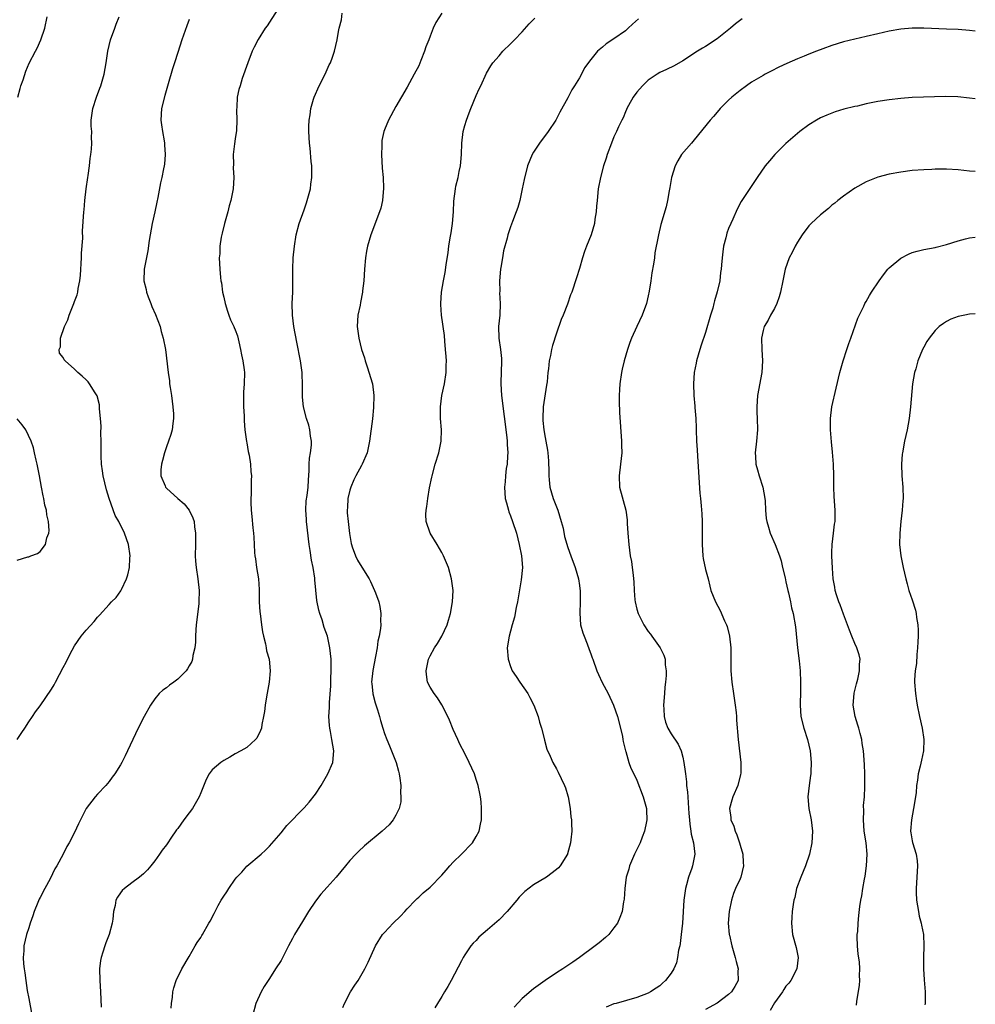
# Model space of a CAD drawing. Units: inches. Extents: x 2514000 to 2517000, y 1542000 to 1545000.
# Drawn here: x 2516833 to 2517000, y 1542655 to 1542827 of the extents above; entities that cross this region are included whole.
import ezdxf

# ---------------------------------------------------------------- set-up
doc = ezdxf.new("R2010")
doc.units = ezdxf.units.IN
doc.header["$MEASUREMENT"] = 0
doc.layers.add('LD25141542_10ft', color=41, linetype='Continuous')

msp = doc.modelspace()

# ---------------------------------------------------------------- linework, layer by layer
at = {"layer": 'LD25141542_10ft'}
for points, elevation in [([(2516878.85, 1542829), (2516877, 1542826.09), (2516876.54, 1542825.46), (2516876.24, 1542825), (2516875, 1542823.03), (2516874.29, 1542821.71), (2516873.98, 1542821), (2516873.18, 1542819), (2516872.24, 1542816.24), (2516871.84, 1542815), (2516871.65, 1542814.35), (2516871.34, 1542813), (2516871.27, 1542811.27), (2516871.21, 1542810.79), (2516871.29, 1542809), (2516871.21, 1542807.21), (2516871, 1542805.71), (2516870.86, 1542804.86), (2516870.65, 1542803), (2516870.7, 1542801.3), (2516870.67, 1542800.67), (2516870.75, 1542799), (2516870.62, 1542797), (2516870.25, 1542795), (2516869.97, 1542794.03), (2516869.71, 1542793), (2516869.12, 1542791), (2516868.7, 1542789.3), (2516868.57, 1542788.57), (2516868.34, 1542787), (2516868.29, 1542785.71), (2516868.22, 1542785), (2516868.29, 1542783), (2516868.42, 1542781.58), (2516868.51, 1542781), (2516868.61, 1542780.61), (2516868.8, 1542779), (2516869, 1542778.11), (2516869.22, 1542777), (2516869.67, 1542775.67), (2516869.87, 1542775), (2516870.2, 1542774.2), (2516870.77, 1542773), (2516870.83, 1542772.83), (2516871, 1542772.46), (2516871.38, 1542771.38), (2516871.64, 1542770.36), (2516871.94, 1542769), (2516872.08, 1542768.08), (2516872.35, 1542767), (2516872.57, 1542765.43), (2516872.61, 1542765), (2516872.57, 1542763), (2516872.46, 1542761.54), (2516872.45, 1542760.45), (2516872.46, 1542759), (2516872.57, 1542757.43), (2516872.56, 1542756.56), (2516872.69, 1542755), (2516872.95, 1542752.95), (2516873, 1542752.73), (2516873.24, 1542751.24), (2516873.44, 1542750.56), (2516873.69, 1542749), (2516873.75, 1542747.75), (2516873.84, 1542747), (2516873.78, 1542746.22), (2516873.76, 1542745), (2516873.77, 1542743.77), (2516873.7, 1542743), (2516873.7, 1542742.3), (2516873.78, 1542741), (2516873.9, 1542739.9), (2516874.08, 1542737.92), (2516874.19, 1542737), (2516874.26, 1542736.26), (2516874.3, 1542735), (2516874.37, 1542733.63), (2516874.42, 1542733), (2516874.52, 1542732.52), (2516874.71, 1542731), (2516875.03, 1542729), (2516875.16, 1542727.16), (2516875.18, 1542725), (2516875.29, 1542723.29), (2516875.32, 1542723), (2516875.58, 1542721), (2516875.77, 1542719.77), (2516875.94, 1542719), (2516876.29, 1542717.71), (2516876.42, 1542717), (2516876.48, 1542716.48), (2516876.93, 1542715), (2516877.12, 1542713), (2516876.92, 1542711), (2516876.43, 1542708.43), (2516876.2, 1542707), (2516876.09, 1542705.91), (2516875.94, 1542705), (2516875.63, 1542703.63), (2516875.56, 1542703), (2516875.43, 1542702.57), (2516874.75, 1542701.25), (2516874.53, 1542701), (2516873, 1542699.63), (2516871.96, 1542699), (2516871, 1542698.48), (2516870.07, 1542697.93), (2516869, 1542697.37), (2516868.48, 1542697), (2516867, 1542695.7), (2516866.48, 1542695), (2516865.95, 1542694.05), (2516865, 1542691.73), (2516864.72, 1542691), (2516863.57, 1542689), (2516863, 1542688.21), (2516862.07, 1542687), (2516861, 1542685.5), (2516860.76, 1542685.24), (2516859.78, 1542683.78), (2516859.23, 1542683), (2516859, 1542682.64), (2516858.29, 1542681.71), (2516857.78, 1542681), (2516857, 1542679.83), (2516856.27, 1542679), (2516855.7, 1542678.3), (2516855, 1542677.56), (2516854.34, 1542677), (2516853, 1542676.01), (2516851.68, 1542675), (2516851.32, 1542674.68), (2516851, 1542674.28), (2516850.48, 1542673.52), (2516850.21, 1542673), (2516850.09, 1542672.09), (2516849.79, 1542671), (2516849.68, 1542669.68), (2516849.55, 1542669), (2516849.01, 1542667.01), (2516848.44, 1542665.56), (2516848.25, 1542665), (2516847.93, 1542663.93), (2516847.61, 1542663), (2516847.52, 1542662.48), (2516847.35, 1542661), (2516847.4, 1542659), (2516847.53, 1542657), (2516847.65, 1542654.35)], 6670), ([(2516833.02, 1542701), (2516833.78, 1542702.22), (2516834.32, 1542703), (2516835, 1542704.07), (2516835.66, 1542705), (2516836.2, 1542705.8), (2516837, 1542706.85), (2516839, 1542709.77), (2516839.46, 1542710.54), (2516839.67, 1542711), (2516840.36, 1542712.36), (2516841, 1542713.57), (2516841.51, 1542714.49), (2516841.75, 1542715), (2516842.58, 1542716.58), (2516843, 1542717.32), (2516844.15, 1542719), (2516845, 1542720.06), (2516846.41, 1542721.59), (2516847, 1542722.33), (2516847.34, 1542722.66), (2516849, 1542724.54), (2516849.44, 1542725), (2516850.22, 1542725.78), (2516851.06, 1542726.94), (2516851.15, 1542727.15), (2516852.05, 1542729), (2516852.3, 1542729.7), (2516852.57, 1542731), (2516852.63, 1542732.63), (2516852.67, 1542733), (2516852.37, 1542735), (2516851.7, 1542737), (2516850.72, 1542739), (2516850.07, 1542740.07), (2516849.01, 1542743.01), (2516848.55, 1542744.55), (2516847.98, 1542747), (2516847.87, 1542747.87), (2516847.68, 1542749), (2516847.61, 1542750.39), (2516847.61, 1542751), (2516847.63, 1542751.63), (2516847.62, 1542753), (2516847.59, 1542754.41), (2516847.61, 1542755.61), (2516847.54, 1542757), (2516847.36, 1542758.64), (2516847.37, 1542759), (2516847.33, 1542759.33), (2516846.91, 1542760.91), (2516846.56, 1542761.44), (2516845.62, 1542763), (2516845.35, 1542763.35), (2516845, 1542763.72), (2516844.35, 1542764.35), (2516843.58, 1542765), (2516843, 1542765.56), (2516841.37, 1542767), (2516841.21, 1542767.21), (2516841, 1542767.58), (2516840.39, 1542768.39), (2516840.3, 1542769), (2516840.54, 1542769.46), (2516840.56, 1542771), (2516841.24, 1542773), (2516841.82, 1542774.18), (2516842.05, 1542775), (2516842.87, 1542777), (2516843, 1542777.36), (2516843.47, 1542778.53), (2516843.57, 1542779), (2516843.64, 1542779.64), (2516843.93, 1542781), (2516844.04, 1542781.96), (2516844.21, 1542785), (2516844.21, 1542785.79), (2516844.41, 1542788.41), (2516844.36, 1542789.64), (2516844.6, 1542793), (2516844.66, 1542793.34), (2516844.78, 1542795), (2516845.01, 1542797.01), (2516845.29, 1542799), (2516845.36, 1542799.36), (2516845.6, 1542801), (2516845.72, 1542802.28), (2516845.86, 1542803), (2516845.94, 1542803.94), (2516846.01, 1542805), (2516845.97, 1542805.97), (2516845.98, 1542807), (2516845.92, 1542807.92), (2516845.92, 1542809), (2516846.16, 1542811), (2516846.82, 1542813), (2516847.43, 1542814.57), (2516847.58, 1542815), (2516847.78, 1542815.78), (2516848.13, 1542817), (2516848.48, 1542819), (2516848.8, 1542821), (2516849.27, 1542823), (2516849.99, 1542825), (2516850.27, 1542825.73), (2516850.8, 1542827)], 6650), ([(2516833.11, 1542813), (2516833.51, 1542814.49), (2516833.66, 1542815), (2516834.02, 1542816.02), (2516834.48, 1542817.52), (2516835.09, 1542818.91), (2516836.2, 1542821), (2516836.46, 1542821.54), (2516837.13, 1542823), (2516837.81, 1542825), (2516838.24, 1542827)], 6640), ([(2516863, 1542826.54), (2516862.54, 1542825.46), (2516861.67, 1542823), (2516861, 1542820.77), (2516860.41, 1542819), (2516860.04, 1542817.96), (2516859.3, 1542815.3), (2516858.71, 1542813.29), (2516858.17, 1542811), (2516858.05, 1542809), (2516858.16, 1542808.15), (2516858.32, 1542807), (2516858.62, 1542805.38), (2516858.68, 1542805), (2516858.68, 1542804.68), (2516858.81, 1542803), (2516858.66, 1542801.34), (2516858.61, 1542801), (2516858.52, 1542800.52), (2516858.21, 1542799), (2516857.96, 1542798.04), (2516857.52, 1542795.52), (2516857.32, 1542794.68), (2516856.98, 1542792.98), (2516856.53, 1542791), (2516856.15, 1542789), (2516855.99, 1542787.99), (2516855.77, 1542786.23), (2516855.14, 1542783), (2516855.05, 1542781), (2516855.45, 1542779.45), (2516855.52, 1542779), (2516855.81, 1542778.19), (2516856.28, 1542777), (2516856.49, 1542776.49), (2516857.1, 1542775.1), (2516857.9, 1542773), (2516858.12, 1542772.12), (2516858.47, 1542771), (2516858.82, 1542769), (2516859.29, 1542765), (2516859.53, 1542763.54), (2516859.57, 1542763), (2516859.65, 1542762.35), (2516859.87, 1542761), (2516860.13, 1542759), (2516860.22, 1542757.78), (2516860.24, 1542757), (2516860.12, 1542756.12), (2516860.01, 1542755), (2516859.79, 1542754.21), (2516859.38, 1542753), (2516859, 1542752.05), (2516858.65, 1542751), (2516858.34, 1542749.66), (2516858.16, 1542749), (2516858.04, 1542748.04), (2516858.06, 1542747), (2516858.77, 1542745.23), (2516858.84, 1542745), (2516859, 1542744.81), (2516860.97, 1542743), (2516862.08, 1542742.08), (2516862.97, 1542740.97), (2516863.64, 1542739.64), (2516863.85, 1542739), (2516863.93, 1542738.07), (2516864.1, 1542737), (2516864.1, 1542736.1), (2516864.06, 1542735), (2516864.03, 1542733), (2516864.1, 1542732.1), (2516864.19, 1542731), (2516864.48, 1542729), (2516864.7, 1542727), (2516864.67, 1542725), (2516864.64, 1542724.64), (2516864.22, 1542721), (2516864.15, 1542720.15), (2516864.08, 1542719), (2516864.05, 1542717.95), (2516863.95, 1542717), (2516863.63, 1542715.63), (2516863.55, 1542715), (2516863.41, 1542714.59), (2516863, 1542713.87), (2516862.7, 1542713.3), (2516862.46, 1542713), (2516861, 1542711.51), (2516860.32, 1542711), (2516859.54, 1542710.46), (2516859, 1542710.04), (2516858.39, 1542709.61), (2516857.72, 1542709), (2516857, 1542708.12), (2516856.25, 1542707), (2516855.14, 1542705), (2516854.1, 1542703), (2516853.16, 1542701), (2516852.25, 1542699), (2516851.82, 1542698.18), (2516851.25, 1542697), (2516851, 1542696.58), (2516850, 1542695), (2516849.58, 1542694.42), (2516849, 1542693.67), (2516848.45, 1542693), (2516847, 1542691.5), (2516846.57, 1542691), (2516845.04, 1542689), (2516844.02, 1542687), (2516843.71, 1542686.29), (2516843, 1542684.8), (2516842.05, 1542683), (2516841.66, 1542682.34), (2516840.99, 1542680.99), (2516839.9, 1542679), (2516839.55, 1542678.45), (2516838.72, 1542676.72), (2516837.83, 1542675), (2516837, 1542673.47), (2516836.84, 1542673.16), (2516836.6, 1542672.6), (2516835.93, 1542671), (2516835.73, 1542670.27), (2516835.24, 1542669), (2516835, 1542668.19), (2516834.62, 1542667), (2516834.16, 1542665), (2516834.14, 1542664.14), (2516834.04, 1542663), (2516834.09, 1542661.91), (2516834.22, 1542661), (2516834.35, 1542660.35), (2516834.5, 1542659), (2516834.76, 1542657.24), (2516835, 1542655.86), (2516835.54, 1542653)], 6660), ([(2516859.83, 1542654.17), (2516859.9, 1542655), (2516860.07, 1542656.07), (2516860.12, 1542657), (2516860.29, 1542657.71), (2516860.72, 1542659), (2516861.71, 1542661), (2516863, 1542663.14), (2516864.02, 1542665), (2516864.39, 1542665.61), (2516865, 1542666.5), (2516865.17, 1542666.83), (2516865.28, 1542667), (2516866.42, 1542669), (2516866.65, 1542669.35), (2516867.34, 1542670.66), (2516867.49, 1542671), (2516868.04, 1542672.04), (2516868.57, 1542673), (2516869, 1542673.7), (2516869.53, 1542674.47), (2516869.86, 1542675), (2516871, 1542676.68), (2516871.29, 1542677), (2516872.13, 1542677.87), (2516873, 1542678.89), (2516875.5, 1542681), (2516876.29, 1542681.71), (2516877, 1542682.4), (2516879, 1542684.72), (2516880.01, 1542685.99), (2516883, 1542689.08), (2516883.9, 1542690.1), (2516885, 1542691.49), (2516886, 1542693), (2516887.17, 1542695), (2516887.99, 1542697), (2516888.18, 1542699), (2516887.86, 1542701), (2516887.61, 1542702.39), (2516887.48, 1542703), (2516887.42, 1542703.42), (2516887.34, 1542705), (2516887.43, 1542706.57), (2516887.44, 1542707.44), (2516887.66, 1542710.34), (2516887.64, 1542711.64), (2516887.71, 1542713), (2516887.72, 1542714.28), (2516887.7, 1542715), (2516887.51, 1542717), (2516887.08, 1542719), (2516886.53, 1542720.53), (2516886.15, 1542721.85), (2516885.74, 1542723), (2516885.56, 1542723.56), (2516885.23, 1542725.23), (2516885.04, 1542727.04), (2516884.87, 1542728.87), (2516884.86, 1542729.14), (2516884.58, 1542731), (2516884.3, 1542732.3), (2516884.07, 1542733.93), (2516883.9, 1542735), (2516883.43, 1542739), (2516883.42, 1542739.42), (2516883.28, 1542741), (2516883.38, 1542742.62), (2516883.53, 1542743.53), (2516883.72, 1542745), (2516883.77, 1542746.23), (2516883.9, 1542747.9), (2516883.89, 1542749), (2516883.92, 1542750.08), (2516884.11, 1542751), (2516884.3, 1542752.3), (2516884.29, 1542753), (2516884.11, 1542753.89), (2516884.03, 1542755), (2516883.82, 1542755.82), (2516883.42, 1542757), (2516882.88, 1542759), (2516882.71, 1542760.71), (2516882.7, 1542761), (2516882.72, 1542761.28), (2516882.74, 1542763), (2516882.67, 1542764.67), (2516882.67, 1542765), (2516882.37, 1542767), (2516881.72, 1542770.28), (2516881.23, 1542773), (2516880.98, 1542775), (2516880.94, 1542777), (2516881.02, 1542779), (2516881.03, 1542781), (2516881.02, 1542783), (2516881.11, 1542785), (2516881.31, 1542787), (2516881.65, 1542789), (2516882.17, 1542791), (2516883, 1542793.36), (2516883.4, 1542794.6), (2516883.55, 1542795), (2516883.77, 1542795.77), (2516884.1, 1542797), (2516884.19, 1542797.81), (2516884.37, 1542799), (2516884.38, 1542800.38), (2516884.34, 1542801), (2516884.23, 1542801.77), (2516884.09, 1542804.09), (2516883.96, 1542805), (2516883.86, 1542807), (2516883.86, 1542807.86), (2516883.9, 1542809), (2516884.07, 1542809.93), (2516884.18, 1542811), (2516884.67, 1542812.67), (2516884.78, 1542813), (2516885.66, 1542815), (2516886.66, 1542817), (2516887.39, 1542818.61), (2516887.58, 1542819), (2516887.95, 1542819.95), (2516888.3, 1542821), (2516888.77, 1542823), (2516889, 1542824.43), (2516889.11, 1542825), (2516889.51, 1542826.49), (2516889.63, 1542827.63)], 6680), ([(2516907, 1542827.65), (2516905.98, 1542826.02), (2516905.53, 1542825), (2516905, 1542823.64), (2516904.73, 1542823), (2516904.2, 1542821.8), (2516903.98, 1542821), (2516903.37, 1542819.37), (2516903, 1542818.49), (2516902.22, 1542817), (2516901, 1542814.77), (2516899, 1542811.4), (2516897.71, 1542809), (2516897, 1542807.32), (2516896.89, 1542807), (2516896.58, 1542805.42), (2516896.53, 1542805), (2516896.54, 1542804.54), (2516896.47, 1542803), (2516896.62, 1542800.62), (2516896.79, 1542799), (2516896.87, 1542797.13), (2516896.68, 1542795), (2516896.36, 1542793.64), (2516896.16, 1542793), (2516894.63, 1542789), (2516894.04, 1542787), (2516893.87, 1542786.13), (2516893.7, 1542785), (2516893.54, 1542783), (2516893.41, 1542781), (2516893.21, 1542779.21), (2516893.18, 1542779), (2516892.81, 1542777.19), (2516892.75, 1542776.75), (2516892.4, 1542775), (2516892.28, 1542773), (2516892.54, 1542771), (2516893.03, 1542769), (2516893.53, 1542767.53), (2516893.63, 1542767), (2516894, 1542766), (2516894.91, 1542763), (2516895.17, 1542761), (2516895.1, 1542758.9), (2516894.9, 1542756.9), (2516894.43, 1542753), (2516894, 1542751), (2516893.13, 1542749), (2516893, 1542748.79), (2516892.04, 1542747), (2516891.7, 1542746.3), (2516891.14, 1542745), (2516891, 1542744.47), (2516890.65, 1542743), (2516890.57, 1542741.43), (2516890.51, 1542741), (2516890.53, 1542740.53), (2516890.66, 1542739), (2516890.91, 1542736.91), (2516891.19, 1542735.19), (2516891.24, 1542735), (2516891.4, 1542734.6), (2516891.94, 1542733), (2516892.3, 1542732.3), (2516893.06, 1542731.06), (2516894.35, 1542729), (2516894.59, 1542728.58), (2516895.3, 1542727), (2516895.44, 1542726.56), (2516896.01, 1542725), (2516896.21, 1542724.21), (2516896.37, 1542723), (2516896.32, 1542721.68), (2516896.37, 1542721), (2516896.33, 1542720.33), (2516896.09, 1542719), (2516895.86, 1542718.14), (2516895.74, 1542717), (2516895.47, 1542715.47), (2516894.96, 1542713.04), (2516894.77, 1542711), (2516894.79, 1542710.79), (2516894.99, 1542708.99), (2516895.42, 1542707.42), (2516895.81, 1542706.19), (2516896.15, 1542705), (2516896.33, 1542704.33), (2516896.71, 1542703), (2516897, 1542702.06), (2516897.4, 1542701), (2516897.89, 1542699.89), (2516899.07, 1542697), (2516899.47, 1542695.47), (2516899.58, 1542695), (2516899.71, 1542694.29), (2516899.84, 1542693), (2516899.79, 1542691.79), (2516899.89, 1542691), (2516899.86, 1542690.14), (2516899.56, 1542689), (2516899, 1542687.82), (2516898.54, 1542687), (2516897.85, 1542686.15), (2516896.64, 1542685), (2516893.56, 1542682.44), (2516892.51, 1542681.49), (2516892.04, 1542681), (2516891, 1542679.88), (2516890.24, 1542679), (2516888.59, 1542677), (2516887, 1542675.24), (2516885.95, 1542674.05), (2516885, 1542672.84), (2516883.77, 1542671), (2516882.7, 1542669.3), (2516881.34, 1542667), (2516881, 1542666.32), (2516880.29, 1542665), (2516879.52, 1542663.52), (2516879.18, 1542662.82), (2516879, 1542662.5), (2516878.03, 1542661), (2516877, 1542659.35), (2516876.74, 1542659), (2516876.05, 1542657.95), (2516875.5, 1542657), (2516874.59, 1542655), (2516874.07, 1542653)], 6690), ([(2516889.73, 1542654.27), (2516890.02, 1542655), (2516891.12, 1542657), (2516891.84, 1542658.16), (2516892.45, 1542659), (2516893.62, 1542661), (2516894.16, 1542662.16), (2516895.44, 1542665), (2516896.69, 1542667), (2516897, 1542667.36), (2516898.54, 1542669), (2516899.79, 1542670.21), (2516900.56, 1542671), (2516901, 1542671.49), (2516902.45, 1542673), (2516902.71, 1542673.29), (2516903, 1542673.54), (2516903.75, 1542674.25), (2516905, 1542675.27), (2516907, 1542677.35), (2516907.75, 1542678.25), (2516908.41, 1542679), (2516909, 1542679.62), (2516910.43, 1542681), (2516911, 1542681.61), (2516911.69, 1542682.31), (2516912.36, 1542683), (2516913, 1542684.09), (2516913.5, 1542685), (2516913.74, 1542686.26), (2516913.92, 1542687), (2516913.94, 1542689), (2516913.86, 1542690.14), (2516913.76, 1542691), (2516913.61, 1542691.61), (2516913.36, 1542693), (2516913, 1542694.02), (2516912.68, 1542695), (2516911.79, 1542697), (2516911, 1542698.57), (2516910.17, 1542700.17), (2516909.78, 1542701), (2516909, 1542702.72), (2516908.36, 1542704.36), (2516908.06, 1542705), (2516907.04, 1542707.04), (2516906.27, 1542708.27), (2516905.65, 1542709), (2516905, 1542710.1), (2516904.54, 1542711), (2516904.32, 1542712.32), (2516904.28, 1542713), (2516904.42, 1542713.58), (2516904.7, 1542715), (2516905, 1542715.61), (2516905.74, 1542717), (2516906.25, 1542717.75), (2516907, 1542719), (2516907.94, 1542721), (2516908.19, 1542721.81), (2516908.53, 1542723), (2516908.87, 1542725), (2516908.97, 1542727), (2516908.72, 1542729), (2516908.15, 1542731), (2516907.32, 1542733), (2516907, 1542733.61), (2516906.19, 1542735), (2516905, 1542737), (2516904.27, 1542739), (2516904.23, 1542740.23), (2516904.27, 1542741), (2516904.38, 1542741.62), (2516904.56, 1542743), (2516904.87, 1542744.87), (2516905.26, 1542746.74), (2516905.31, 1542747), (2516905.88, 1542749), (2516906.5, 1542751), (2516906.91, 1542753), (2516906.96, 1542755), (2516906.81, 1542757), (2516906.77, 1542759), (2516907.04, 1542761), (2516907.49, 1542763), (2516907.78, 1542765), (2516907.79, 1542766.21), (2516907.81, 1542767), (2516907.78, 1542767.78), (2516907.68, 1542769), (2516907.53, 1542770.47), (2516907.47, 1542771.47), (2516906.98, 1542775), (2516906.83, 1542776.83), (2516906.83, 1542777), (2516906.93, 1542779), (2516907.31, 1542781), (2516907.6, 1542782.4), (2516907.77, 1542783.77), (2516908.1, 1542785.9), (2516908.23, 1542787), (2516908.45, 1542788.45), (2516908.63, 1542789.37), (2516908.86, 1542791), (2516909.03, 1542793), (2516909.12, 1542794.88), (2516909.39, 1542797), (2516909.48, 1542797.48), (2516909.85, 1542799), (2516910.03, 1542800.03), (2516910.26, 1542801), (2516910.33, 1542801.67), (2516910.44, 1542803), (2516910.5, 1542805), (2516910.72, 1542807), (2516911, 1542808.05), (2516911.29, 1542809), (2516911.76, 1542810.24), (2516912.09, 1542811), (2516913, 1542813.29), (2516913.54, 1542814.46), (2516913.81, 1542815), (2516914.8, 1542817.2), (2516915.53, 1542818.47), (2516915.89, 1542819), (2516917, 1542820.21), (2516917.67, 1542821), (2516919, 1542822.28), (2516919.7, 1542823), (2516921, 1542824.38), (2516922.24, 1542825.76), (2516923.22, 1542826.78)], 6700), ([(2516941.32, 1542826.68), (2516940.26, 1542825.74), (2516939.47, 1542825), (2516939, 1542824.59), (2516937, 1542823.16), (2516935.68, 1542822.32), (2516935, 1542821.69), (2516934.16, 1542821), (2516933, 1542819.57), (2516931.91, 1542818.09), (2516931.35, 1542817), (2516931, 1542816.39), (2516930.16, 1542815), (2516929.7, 1542814.3), (2516929, 1542812.91), (2516927.6, 1542810.4), (2516926.86, 1542809), (2516925.53, 1542807), (2516924.03, 1542805), (2516923, 1542803.42), (2516922.76, 1542803), (2516921.97, 1542801), (2516921.37, 1542798.63), (2516921.04, 1542797), (2516920.6, 1542795), (2516920.25, 1542793.75), (2516919.98, 1542793), (2516919.33, 1542791.33), (2516919, 1542790.4), (2516918.53, 1542789), (2516918.39, 1542788.39), (2516917.78, 1542786.22), (2516917.57, 1542785), (2516917.29, 1542783.29), (2516917.22, 1542783), (2516917.05, 1542781), (2516917.1, 1542779.1), (2516917.09, 1542778.91), (2516917.19, 1542777), (2516917.11, 1542775), (2516916.92, 1542773), (2516916.95, 1542771), (2516917.24, 1542769), (2516917.41, 1542767.41), (2516917.42, 1542767), (2516917.38, 1542765), (2516917.3, 1542763.31), (2516917.31, 1542763), (2516917.43, 1542761), (2516918.36, 1542753.64), (2516918.43, 1542753), (2516918.42, 1542752.42), (2516918.52, 1542751), (2516918.44, 1542750.44), (2516918.4, 1542749), (2516918.25, 1542748.25), (2516918.14, 1542747), (2516918.08, 1542745.92), (2516917.94, 1542745), (2516917.99, 1542743.99), (2516918.07, 1542743), (2516918.26, 1542742.26), (2516918.61, 1542741), (2516918.71, 1542740.71), (2516919, 1542740.02), (2516919.36, 1542739), (2516920.01, 1542737), (2516920.52, 1542735), (2516920.91, 1542733), (2516921.06, 1542731), (2516920.87, 1542728.87), (2516920.22, 1542725), (2516919.99, 1542723.99), (2516919.68, 1542722.32), (2516919.29, 1542721), (2516919, 1542719.9), (2516918.74, 1542719), (2516918.43, 1542717), (2516918.58, 1542715), (2516919, 1542713.76), (2516919.3, 1542713), (2516919.96, 1542711.96), (2516920.59, 1542711), (2516921.98, 1542709), (2516922.34, 1542708.34), (2516923.03, 1542707), (2516923.78, 1542705), (2516924.04, 1542704.04), (2516924.37, 1542703), (2516924.85, 1542701.15), (2516924.9, 1542700.9), (2516925.34, 1542699.34), (2516925.91, 1542698.09), (2516926.37, 1542697), (2516927, 1542695.91), (2516927.32, 1542695.32), (2516927.82, 1542694.18), (2516928.39, 1542693), (2516928.57, 1542692.57), (2516929, 1542691.16), (2516929.04, 1542691), (2516929.39, 1542689), (2516929.52, 1542687.52), (2516929.6, 1542687), (2516929.64, 1542686.36), (2516929.65, 1542685), (2516929.49, 1542683.49), (2516929.46, 1542683), (2516928.92, 1542681.08), (2516928.89, 1542681), (2516927.64, 1542679), (2516927.35, 1542678.65), (2516927, 1542678.33), (2516925.25, 1542677), (2516923, 1542675.68), (2516921.5, 1542674.5), (2516921, 1542674.03), (2516920.5, 1542673.5), (2516920.08, 1542673), (2516918.38, 1542671), (2516917, 1542669.56), (2516915, 1542667.81), (2516913.48, 1542666.52), (2516913, 1542665.98), (2516912.49, 1542665.51), (2516912.08, 1542665), (2516911, 1542663.48), (2516910.71, 1542663), (2516910.44, 1542662.44), (2516908.66, 1542659), (2516908.06, 1542657.94), (2516907.47, 1542657), (2516907, 1542656.19), (2516906.26, 1542655), (2516905.8, 1542654.2)], 6710), ([(2516959.35, 1542826.65), (2516958.23, 1542825.78), (2516957.31, 1542825), (2516955, 1542823.16), (2516953, 1542821.82), (2516952.47, 1542821.53), (2516951.6, 1542821), (2516949, 1542819.31), (2516947.51, 1542818.49), (2516946.19, 1542817.81), (2516945, 1542817.28), (2516944.55, 1542817), (2516943, 1542815.94), (2516941.98, 1542815), (2516941, 1542813.89), (2516940.35, 1542813), (2516939.53, 1542811.53), (2516939.25, 1542811), (2516939.18, 1542810.82), (2516939, 1542810.44), (2516938.6, 1542809.4), (2516938.38, 1542809), (2516937.8, 1542807.8), (2516937.44, 1542807), (2516937, 1542806.08), (2516936.57, 1542805), (2516935.85, 1542803), (2516935.63, 1542802.37), (2516935.2, 1542801), (2516934.67, 1542799), (2516934.29, 1542797), (2516934.07, 1542795), (2516934, 1542794), (2516933.91, 1542793), (2516933.7, 1542791.7), (2516933.63, 1542791), (2516933.06, 1542789), (2516932.24, 1542787), (2516931.91, 1542786.09), (2516931.54, 1542785), (2516931, 1542783.15), (2516930.49, 1542781.51), (2516929.65, 1542779), (2516929.46, 1542778.54), (2516928.9, 1542776.9), (2516928.14, 1542775), (2516927.79, 1542774.21), (2516927, 1542771.87), (2516926.32, 1542769.68), (2516926.14, 1542769), (2516925.96, 1542767.96), (2516925.71, 1542767), (2516925.62, 1542765.62), (2516925.49, 1542765), (2516925.37, 1542763.37), (2516925.24, 1542762.76), (2516924.68, 1542759), (2516924.59, 1542757), (2516924.61, 1542756.61), (2516924.77, 1542755), (2516925, 1542753.68), (2516925.15, 1542753), (2516925.43, 1542751.43), (2516925.49, 1542751), (2516925.6, 1542749.6), (2516925.66, 1542747.66), (2516925.65, 1542747), (2516925.7, 1542746.3), (2516925.83, 1542745), (2516926.41, 1542743), (2516927.22, 1542741), (2516927.84, 1542739), (2516928.16, 1542737.84), (2516928.39, 1542736.39), (2516929, 1542734.48), (2516929.52, 1542733), (2516930.26, 1542731), (2516930.83, 1542729), (2516931, 1542727.84), (2516931.12, 1542726.88), (2516931.12, 1542725), (2516931.04, 1542723.04), (2516931.21, 1542721), (2516931.61, 1542719.61), (2516931.82, 1542719), (2516932.33, 1542717.67), (2516932.72, 1542716.72), (2516933, 1542715.95), (2516933.24, 1542715.24), (2516933.31, 1542715), (2516934.03, 1542713), (2516934.31, 1542712.31), (2516934.96, 1542710.96), (2516936.02, 1542709), (2516936.95, 1542707), (2516937.63, 1542705), (2516938.15, 1542703), (2516938.5, 1542701.5), (2516938.59, 1542701), (2516938.64, 1542700.64), (2516939.02, 1542699.02), (2516939.06, 1542698.94), (2516939.62, 1542697), (2516939.98, 1542695.98), (2516940.48, 1542695), (2516941, 1542693.89), (2516942.13, 1542691), (2516942.66, 1542689), (2516942.69, 1542688.69), (2516942.73, 1542687), (2516942.69, 1542686.69), (2516942.35, 1542685), (2516941.96, 1542683.96), (2516941.58, 1542683), (2516940.6, 1542681), (2516939.71, 1542679), (2516939.58, 1542678.42), (2516939.16, 1542677), (2516938.91, 1542675), (2516938.82, 1542673.18), (2516938.7, 1542672.7), (2516938.45, 1542671), (2516938.06, 1542669.94), (2516937.61, 1542669), (2516937, 1542668.15), (2516936.1, 1542667), (2516935.54, 1542666.46), (2516934.46, 1542665.54), (2516933.76, 1542665), (2516931, 1542662.97), (2516929.82, 1542662.18), (2516929, 1542661.59), (2516928.12, 1542661), (2516927, 1542660.32), (2516925, 1542659), (2516923, 1542657.51), (2516921, 1542655.82), (2516919.65, 1542654.35)], 6720), ([(2517000, 1542824.49), (2516999, 1542824.63), (2516997, 1542824.77), (2516995, 1542824.84), (2516991, 1542825.02), (2516989, 1542825), (2516987, 1542824.85), (2516985, 1542824.5), (2516983, 1542824.02), (2516981, 1542823.56), (2516979, 1542823.14), (2516977, 1542822.64), (2516975, 1542822), (2516973.43, 1542821.43), (2516972.34, 1542821), (2516971, 1542820.52), (2516970.17, 1542820.17), (2516969, 1542819.71), (2516967.13, 1542818.87), (2516965.78, 1542818.22), (2516964.44, 1542817.56), (2516963.38, 1542817), (2516963, 1542816.79), (2516961, 1542815.59), (2516960.11, 1542815), (2516959, 1542814.18), (2516957.57, 1542813), (2516957, 1542812.46), (2516955.55, 1542811), (2516955.29, 1542810.71), (2516954.35, 1542809.65), (2516953.8, 1542809), (2516951, 1542805.54), (2516950.51, 1542805), (2516948.8, 1542803), (2516948.13, 1542801.87), (2516947.67, 1542801), (2516947.05, 1542799), (2516946.77, 1542797.23), (2516946.64, 1542796.64), (2516946.36, 1542795), (2516946.11, 1542793.89), (2516945.21, 1542790.79), (2516944.76, 1542789), (2516944.72, 1542788.72), (2516944.15, 1542785.85), (2516944.06, 1542785), (2516943.91, 1542783.91), (2516943.63, 1542782.37), (2516943.45, 1542781), (2516943.18, 1542779.18), (2516943, 1542778.35), (2516942.68, 1542777), (2516941.91, 1542775), (2516941, 1542772.99), (2516940.08, 1542771), (2516939.78, 1542770.22), (2516939.36, 1542769), (2516938.79, 1542767), (2516938.45, 1542765.55), (2516938.35, 1542765), (2516938.04, 1542763), (2516938, 1542762), (2516937.91, 1542761), (2516937.91, 1542759.91), (2516937.98, 1542758.02), (2516938.33, 1542753), (2516938.33, 1542752.33), (2516938.36, 1542751), (2516938.18, 1542749), (2516937.93, 1542747), (2516938, 1542745), (2516939.11, 1542741), (2516939.31, 1542739.31), (2516939.32, 1542738.68), (2516939.41, 1542737), (2516939.58, 1542735), (2516939.86, 1542733), (2516940.05, 1542732.05), (2516940.21, 1542731), (2516940.34, 1542729.66), (2516940.45, 1542729), (2516940.5, 1542728.5), (2516940.53, 1542727), (2516940.64, 1542725.36), (2516940.69, 1542725), (2516941, 1542723.71), (2516941.22, 1542723), (2516942.25, 1542721), (2516943, 1542719.83), (2516943.36, 1542719.36), (2516943.6, 1542719), (2516945.05, 1542717), (2516945.72, 1542715.72), (2516945.94, 1542715), (2516945.96, 1542714.04), (2516946.14, 1542713), (2516946.14, 1542712.14), (2516946.01, 1542711), (2516945.89, 1542710.11), (2516945.82, 1542709), (2516945.65, 1542707), (2516945.7, 1542706.3), (2516945.75, 1542705), (2516946.02, 1542704.02), (2516946.42, 1542703), (2516947, 1542701.98), (2516948.19, 1542700.19), (2516948.71, 1542699), (2516949, 1542697.9), (2516949.2, 1542697), (2516949.43, 1542695.43), (2516949.46, 1542695), (2516949.65, 1542693.65), (2516949.68, 1542693), (2516949.83, 1542691.83), (2516949.87, 1542691), (2516949.97, 1542689.97), (2516950.08, 1542688.08), (2516950.18, 1542687), (2516950.22, 1542686.22), (2516950.42, 1542685), (2516950.47, 1542684.47), (2516950.86, 1542683), (2516951.14, 1542681), (2516950.71, 1542679), (2516950.58, 1542678.58), (2516949.98, 1542677), (2516949.64, 1542675.64), (2516949.46, 1542675), (2516949.18, 1542673), (2516948.94, 1542669), (2516948.75, 1542667), (2516948.57, 1542665.43), (2516948.47, 1542665), (2516948.25, 1542664.25), (2516948.1, 1542663), (2516947.93, 1542662.07), (2516947.43, 1542661), (2516947, 1542660.27), (2516946.02, 1542659), (2516945.49, 1542658.51), (2516945, 1542658.08), (2516944.38, 1542657.62), (2516943.4, 1542657), (2516943, 1542656.8), (2516941, 1542656.04), (2516937.43, 1542655), (2516937, 1542654.89), (2516935.68, 1542654.32)], 6730), ([(2517000, 1542812.69), (2516999, 1542812.84), (2516996.95, 1542813.05), (2516994.88, 1542813.12), (2516989, 1542812.92), (2516987, 1542812.77), (2516985, 1542812.53), (2516983, 1542812.22), (2516981, 1542811.83), (2516979.45, 1542811.45), (2516979, 1542811.36), (2516977.11, 1542810.89), (2516975.57, 1542810.43), (2516975, 1542810.23), (2516974.12, 1542809.88), (2516973, 1542809.38), (2516972.3, 1542809), (2516971, 1542808.18), (2516969.39, 1542807), (2516969, 1542806.69), (2516967, 1542804.93), (2516965.05, 1542803), (2516964.1, 1542801.9), (2516963.35, 1542801), (2516961.96, 1542799), (2516959.21, 1542794.79), (2516958.51, 1542793.49), (2516957.71, 1542791.71), (2516957.37, 1542791), (2516957, 1542790.08), (2516956.71, 1542789.29), (2516956.62, 1542789), (2516956.5, 1542788.5), (2516956.11, 1542787), (2516955.97, 1542786.03), (2516955.85, 1542785), (2516955.77, 1542783.77), (2516955.69, 1542783), (2516955.6, 1542782.4), (2516955.45, 1542781), (2516955.03, 1542779.03), (2516954.54, 1542777.46), (2516954.44, 1542777), (2516954.23, 1542776.23), (2516953.86, 1542775), (2516953, 1542771.96), (2516952.24, 1542769.76), (2516952, 1542769), (2516951.41, 1542767), (2516951.36, 1542766.64), (2516951.02, 1542765), (2516950.88, 1542763), (2516950.94, 1542761), (2516951.12, 1542759.12), (2516951.12, 1542758.88), (2516951.29, 1542757), (2516951.36, 1542755.36), (2516951.36, 1542755), (2516951.43, 1542753), (2516951.5, 1542751.5), (2516951.6, 1542750.4), (2516951.97, 1542743.97), (2516952.1, 1542743), (2516952.24, 1542741.76), (2516952.33, 1542740.33), (2516952.39, 1542739), (2516952.37, 1542737.63), (2516952.42, 1542736.42), (2516952.4, 1542735), (2516952.53, 1542733), (2516952.59, 1542732.59), (2516953, 1542730.62), (2516953.41, 1542729), (2516953.71, 1542727.71), (2516953.93, 1542727), (2516954.7, 1542725), (2516955.51, 1542723.51), (2516956.28, 1542721.72), (2516956.62, 1542721), (2516956.72, 1542720.72), (2516957.16, 1542719), (2516957.36, 1542717), (2516957.38, 1542713), (2516957.55, 1542711), (2516957.86, 1542709), (2516958.15, 1542707), (2516958.29, 1542705.71), (2516958.35, 1542705), (2516958.37, 1542704.37), (2516958.64, 1542701), (2516959.14, 1542697), (2516959.13, 1542695.13), (2516959.1, 1542694.9), (2516958.62, 1542693), (2516957.75, 1542691), (2516957.55, 1542690.45), (2516957.16, 1542689), (2516957.4, 1542687.4), (2516957.39, 1542687), (2516957.91, 1542685.91), (2516958.15, 1542685), (2516958.41, 1542684.41), (2516958.9, 1542683), (2516959, 1542682.6), (2516959.48, 1542681), (2516959.56, 1542679.56), (2516959.6, 1542679), (2516959.12, 1542677), (2516959, 1542676.7), (2516958.21, 1542675), (2516957.85, 1542674.14), (2516957.5, 1542673), (2516957.1, 1542671), (2516956.94, 1542669), (2516957.1, 1542667), (2516957.13, 1542666.87), (2516957.55, 1542665), (2516958.16, 1542663), (2516958.31, 1542662.31), (2516958.66, 1542661), (2516958.62, 1542660.62), (2516958.64, 1542659), (2516958.09, 1542657.91), (2516957.48, 1542657), (2516957, 1542656.57), (2516955, 1542655.06), (2516953, 1542653.9)], 6740), ([(2517000, 1542800.03), (2516999, 1542800.07), (2516997, 1542800.3), (2516995, 1542800.46), (2516993, 1542800.45), (2516992.41, 1542800.41), (2516991, 1542800.34), (2516989, 1542800.19), (2516987, 1542799.94), (2516985, 1542799.57), (2516983, 1542799.05), (2516981, 1542798.23), (2516979, 1542797.11), (2516977, 1542795.75), (2516976.06, 1542795), (2516975.49, 1542794.51), (2516975, 1542794.17), (2516974.39, 1542793.61), (2516973, 1542792.49), (2516971.41, 1542791), (2516971, 1542790.57), (2516969.83, 1542789), (2516969, 1542787.7), (2516968.58, 1542787), (2516968.06, 1542785.94), (2516967.58, 1542785), (2516966.86, 1542783), (2516966.43, 1542781), (2516966.04, 1542779), (2516965.82, 1542778.18), (2516965.4, 1542777), (2516965, 1542776.16), (2516964.32, 1542775), (2516963.88, 1542774.12), (2516963.18, 1542773), (2516963, 1542772.3), (2516962.73, 1542771), (2516962.78, 1542769), (2516962.93, 1542767), (2516962.82, 1542765), (2516962.03, 1542761), (2516961.99, 1542759.99), (2516961.91, 1542759), (2516961.93, 1542758.07), (2516962, 1542757), (2516962.03, 1542755), (2516961.87, 1542753), (2516961.65, 1542751), (2516961.67, 1542750.33), (2516961.77, 1542749), (2516962.05, 1542748.05), (2516962.31, 1542747), (2516962.96, 1542745), (2516963.31, 1542743), (2516963.36, 1542742.64), (2516963.43, 1542741), (2516963.54, 1542739.54), (2516963.67, 1542739), (2516963.98, 1542738.02), (2516964.26, 1542737), (2516965.1, 1542735), (2516965.86, 1542733), (2516966.14, 1542732.14), (2516966.42, 1542731), (2516966.83, 1542729.17), (2516967, 1542728.51), (2516967.32, 1542727), (2516967.44, 1542726.56), (2516967.79, 1542725), (2516967.98, 1542723.98), (2516968.25, 1542723), (2516968.65, 1542720.65), (2516968.99, 1542717.01), (2516969.27, 1542714.73), (2516969.45, 1542713), (2516969.53, 1542711), (2516969.51, 1542709.51), (2516969.45, 1542707), (2516969.59, 1542705), (2516970.09, 1542703), (2516970.75, 1542701), (2516971, 1542700.02), (2516971.22, 1542699), (2516971.4, 1542697), (2516971.31, 1542695.31), (2516971.32, 1542695), (2516971.3, 1542694.7), (2516971.04, 1542693), (2516970.83, 1542691), (2516970.99, 1542689), (2516971.37, 1542687), (2516971.61, 1542685), (2516971.51, 1542683), (2516971.09, 1542681), (2516970.42, 1542679), (2516969.6, 1542677), (2516968.86, 1542675), (2516968.52, 1542673.48), (2516968.38, 1542673), (2516968.25, 1542672.25), (2516968.08, 1542671), (2516968.03, 1542669.97), (2516967.96, 1542669), (2516968.16, 1542667), (2516968.75, 1542664.75), (2516969.12, 1542663), (2516968.9, 1542661), (2516967.87, 1542659), (2516967.49, 1542658.51), (2516967, 1542657.99), (2516966.61, 1542657.39), (2516966.39, 1542657), (2516965, 1542655.07), (2516964.23, 1542653.77)], 6750), ([(2516979.29, 1542654.71), (2516979.35, 1542655.35), (2516979.81, 1542658.19), (2516979.87, 1542659), (2516979.84, 1542659.84), (2516979.89, 1542661), (2516979.79, 1542662.21), (2516979.59, 1542663.59), (2516979.44, 1542665), (2516979.41, 1542666.59), (2516979.42, 1542667), (2516979.5, 1542667.5), (2516979.59, 1542669), (2516979.7, 1542670.3), (2516979.88, 1542671.88), (2516980.05, 1542673), (2516980.24, 1542673.76), (2516980.41, 1542675), (2516980.67, 1542676.67), (2516980.8, 1542677.2), (2516981.03, 1542679), (2516981.15, 1542681), (2516980.97, 1542683), (2516980.65, 1542685), (2516980.49, 1542687), (2516980.55, 1542688.55), (2516980.52, 1542689.48), (2516980.66, 1542691), (2516980.76, 1542692.76), (2516980.74, 1542693.26), (2516980.75, 1542695), (2516980.67, 1542696.67), (2516980.49, 1542699), (2516980.28, 1542700.28), (2516980.2, 1542701), (2516979.94, 1542702.06), (2516979.67, 1542703), (2516979.5, 1542703.5), (2516979.07, 1542705), (2516978.74, 1542707), (2516978.87, 1542709), (2516978.89, 1542709.11), (2516979.28, 1542710.72), (2516979.5, 1542711.5), (2516979.84, 1542713), (2516979.84, 1542714.16), (2516979.92, 1542715), (2516979.75, 1542715.75), (2516979.36, 1542717), (2516979, 1542717.73), (2516978.5, 1542719), (2516978.05, 1542720.05), (2516977.75, 1542721), (2516977, 1542722.86), (2516976.46, 1542724.46), (2516976.22, 1542725), (2516975.8, 1542726.2), (2516975.59, 1542727), (2516975.54, 1542727.54), (2516975.25, 1542729), (2516975.1, 1542730.9), (2516974.99, 1542733), (2516975, 1542733.6), (2516975.04, 1542735), (2516975.31, 1542737), (2516975.47, 1542738.53), (2516975.55, 1542739), (2516975.55, 1542741), (2516975.4, 1542743.4), (2516975.36, 1542745), (2516975.37, 1542747), (2516975.3, 1542749), (2516975.13, 1542751.13), (2516974.93, 1542752.93), (2516974.74, 1542755), (2516974.75, 1542757), (2516975, 1542759), (2516975.72, 1542762.28), (2516976.37, 1542765), (2516976.96, 1542767), (2516977.61, 1542769), (2516977.94, 1542770.06), (2516978.29, 1542771), (2516979.52, 1542774.48), (2516980.56, 1542776.56), (2516980.76, 1542777), (2516981, 1542777.39), (2516981.57, 1542778.43), (2516981.91, 1542779), (2516983.24, 1542781), (2516983.97, 1542782.03), (2516984.77, 1542783), (2516985, 1542783.25), (2516987, 1542784.94), (2516988.37, 1542785.63), (2516989, 1542785.9), (2516989.86, 1542786.14), (2516991, 1542786.41), (2516993, 1542786.77), (2516993.18, 1542786.82), (2516995, 1542787.3), (2516997, 1542787.97), (2516998.28, 1542788.28), (2516999, 1542788.47), (2517000, 1542788.58)], 6760), ([(2517000, 1542775.24), (2516999, 1542775.15), (2516998.17, 1542775), (2516997, 1542774.76), (2516995.73, 1542774.27), (2516995, 1542773.9), (2516994.46, 1542773.54), (2516993.71, 1542773), (2516993, 1542772.29), (2516991.94, 1542771), (2516991.58, 1542770.42), (2516991, 1542769.39), (2516990.81, 1542769), (2516990.01, 1542767), (2516989.61, 1542765.61), (2516989.41, 1542765), (2516989.05, 1542763), (2516988.73, 1542759), (2516988.48, 1542757), (2516988.12, 1542755), (2516987.68, 1542753), (2516987.29, 1542751), (2516987.26, 1542750.74), (2516987.14, 1542749), (2516987.22, 1542747), (2516987.37, 1542745), (2516987.4, 1542743), (2516987.39, 1542742.61), (2516987.26, 1542741), (2516987.03, 1542739.03), (2516986.83, 1542737), (2516986.79, 1542735), (2516987, 1542733), (2516987.42, 1542731), (2516987.89, 1542729), (2516988.12, 1542728.12), (2516988.44, 1542727), (2516989, 1542725.38), (2516989.57, 1542723.57), (2516989.7, 1542723), (2516989.75, 1542722.25), (2516989.98, 1542721), (2516990.06, 1542720.06), (2516990.02, 1542719), (2516990.01, 1542718.01), (2516989.94, 1542717), (2516989.82, 1542715.82), (2516989.75, 1542714.25), (2516989.52, 1542713), (2516989.42, 1542711.42), (2516989.43, 1542711), (2516989.59, 1542709), (2516989.77, 1542707.77), (2516989.87, 1542707), (2516990.27, 1542705), (2516990.76, 1542703), (2516991.05, 1542701), (2516990.95, 1542699), (2516990.61, 1542697.39), (2516990.37, 1542696.37), (2516990.02, 1542695), (2516989.92, 1542693.92), (2516989.74, 1542693), (2516989.68, 1542691.68), (2516989.25, 1542689), (2516988.85, 1542687), (2516988.73, 1542685), (2516988.75, 1542684.75), (2516989, 1542683.36), (2516989.07, 1542683.07), (2516989.69, 1542681), (2516989.84, 1542679.84), (2516989.9, 1542679), (2516989.69, 1542675), (2516989.7, 1542674.3), (2516989.76, 1542673), (2516990.08, 1542671), (2516990.22, 1542670.22), (2516990.57, 1542669), (2516990.61, 1542668.61), (2516990.98, 1542667), (2516991.05, 1542665), (2516990.95, 1542663), (2516990.95, 1542661), (2516991.08, 1542659.08), (2516991.26, 1542657), (2516991.26, 1542655), (2516991.23, 1542654.77)], 6770), ([(2516833, 1542732.28), (2516834.83, 1542732.83), (2516835, 1542732.86), (2516835.39, 1542733), (2516836.55, 1542733.46), (2516837, 1542733.81), (2516837.94, 1542735), (2516838.18, 1542736.18), (2516838.5, 1542737), (2516838.56, 1542737.44), (2516838.47, 1542739), (2516838.17, 1542740.17), (2516838.1, 1542741), (2516837.84, 1542741.84), (2516837.62, 1542743), (2516837.5, 1542743.5), (2516837.22, 1542745), (2516836.88, 1542747), (2516836.48, 1542749), (2516836.29, 1542749.7), (2516836, 1542751), (2516835.84, 1542751.84), (2516835.45, 1542753), (2516834.52, 1542755), (2516833.85, 1542755.85), (2516833, 1542756.89)], 6640)]:
    msp.add_lwpolyline(points, dxfattribs=dict(at, elevation=elevation))

doc.saveas('drawing.dxf')
